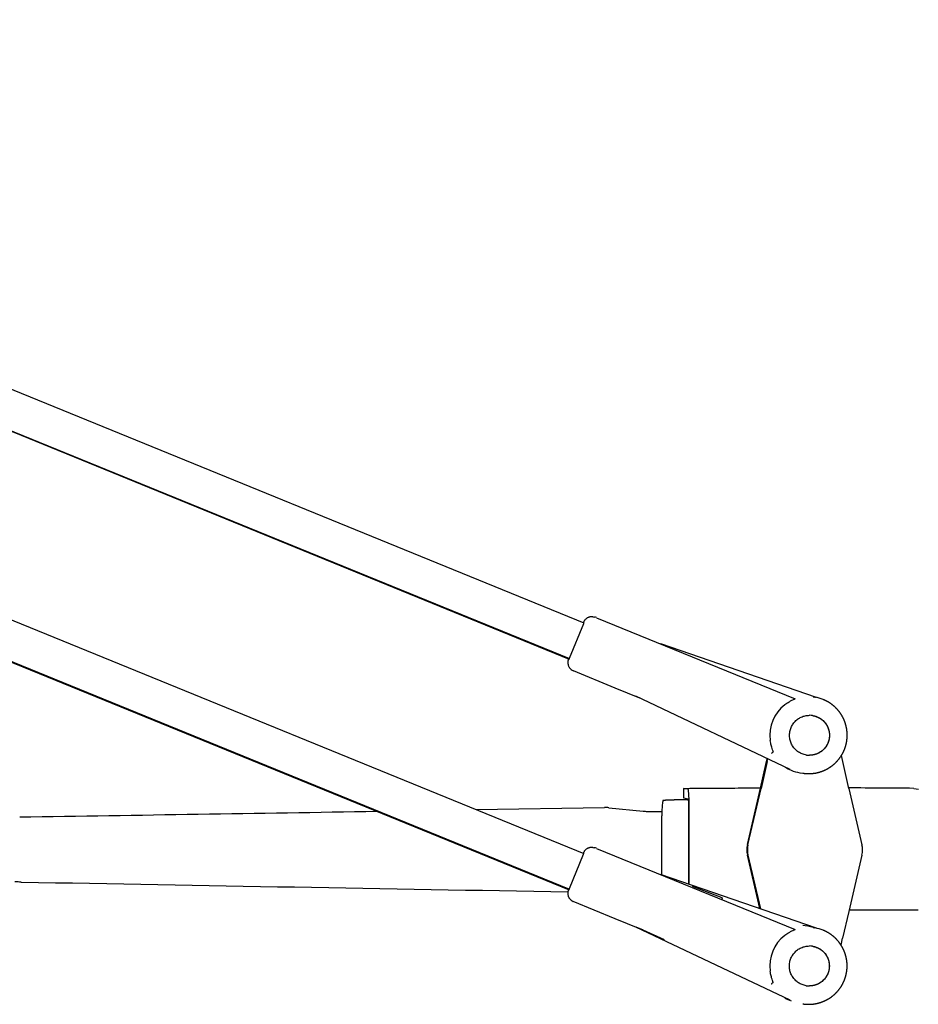
# Model space of a CAD drawing. Extents: x -832 to 9, y -82 to 512.
# Drawn here: x -286 to -283, y 198 to 202 of the extents above; entities that cross this region are included whole.
import ezdxf

# ---------------------------------------------------------------- set-up
doc = ezdxf.new("R2010")
doc.units = 0
doc.header["$MEASUREMENT"] = 0
doc.layers.get('0').update_dxf_attribs({"linetype": 'CONTINUOUS'})

msp = doc.modelspace()

# ---------------------------------------------------------------- linework, layer by layer
at = {"color": 104, "linetype": 'Continuous'}
for p, q in [((-290.3722, 202.4308), (-283.9672, 199.8157)), ((-290.436, 202.2743), (-284.0311, 199.6592)), ((-290.4351, 202.2765), (-284.03, 199.6613)), ((-290.3723, 201.4307), (-283.9676, 198.8157)), ((-290.4361, 201.2742), (-284.0315, 198.6592)), ((-290.4351, 201.2764), (-284.0304, 198.6614)), ((-284.0291, 199.6636), (-283.9681, 199.8134)), ((-283.9665, 199.818), (-283.9691, 199.8184)), ((-283.9681, 199.8134), (-283.9672, 199.8157)), ((-283.9287, 199.8421), (-283.9275, 199.8419)), ((-283.9275, 199.8419), (-283.9222, 199.8411)), ((-283.9129, 199.8385), (-283.0522, 199.4871)), ((-282.9591, 199.4922), (-283.6345, 199.7248)), ((-284.0338, 199.6594), (-284.0312, 199.659)), ((-284.0301, 199.6613), (-284.0291, 199.6636)), ((-283.8312, 199.5329), (-284.0127, 199.6079)), ((-283.7245, 199.4894), (-283.8312, 199.5329)), ((-283.0737, 199.1802), (-283.7416, 199.4975)), ((-282.9742, 199.4948), (-282.9671, 199.4937)), ((-282.9671, 199.4937), (-282.9659, 199.4935)), ((-283.1465, 199.2556), (-283.1486, 199.2559)), ((-283.2025, 199.0987), (-283.1755, 199.2154)), ((-283.1729, 199.215), (-283.1999, 199.0983)), ((-283.1755, 199.2154), (-283.1728, 199.2272)), ((-283.1729, 199.215), (-283.1703, 199.2261)), ((-282.8458, 199.215), (-282.8517, 199.2408)), ((-282.8189, 199.0983), (-282.8458, 199.215)), ((-283.032, 199.1665), (-283.0186, 199.1644)), ((-283.5162, 199.0953), (-283.5363, 199.0985)), ((-283.5363, 199.0985), (-283.5363, 199.0569)), ((-283.2591, 198.8546), (-283.2025, 199.0987)), ((-283.2565, 198.8542), (-283.1999, 199.0983)), ((-282.8189, 199.0983), (-282.7626, 198.8542)), ((-282.5382, 199.0986), (-282.5182, 199.0954)), ((-283.6236, 199.0474), (-283.6208, 199.0477)), ((-283.5363, 199.0569), (-283.5162, 199.0537)), ((-284.4341, 199.0062), (-283.8786, 199.0153)), ((-283.8592, 199.0145), (-283.7104, 198.9996)), ((-283.6938, 198.9987), (-283.6297, 198.9987)), ((-283.5137, 199.0116), (-283.5139, 198.6832)), ((-283.5113, 198.6823), (-283.5111, 199.0112)), ((-283.9291, 198.8421), (-283.9278, 198.842)), ((-283.9278, 198.842), (-283.9225, 198.8411)), ((-283.9133, 198.8385), (-283.0526, 198.4871)), ((-284.0295, 198.6637), (-283.9685, 198.8134)), ((-283.9668, 198.818), (-283.9695, 198.8184)), ((-283.9685, 198.8134), (-283.9676, 198.8157)), ((-283.2055, 198.577), (-283.2591, 198.8095)), ((-283.2565, 198.8091), (-283.2028, 198.576)), ((-282.7626, 198.8091), (-282.8192, 198.565)), ((-282.9595, 198.4923), (-283.6347, 198.7248)), ((-284.0342, 198.6595), (-284.0316, 198.6591)), ((-284.0304, 198.6614), (-284.0295, 198.6637)), ((-283.3675, 198.6241), (-283.4969, 198.6727)), ((-283.8316, 198.533), (-284.0131, 198.6079)), ((-282.5184, 198.5704), (-282.8179, 198.5704)), ((-283.7249, 198.4894), (-283.8316, 198.533)), ((-282.8192, 198.565), (-282.8462, 198.4484)), ((-283.0742, 198.1802), (-283.742, 198.4975)), ((-283.7126, 198.4849), (-283.6191, 198.4437)), ((-282.9743, 198.4948), (-282.967, 198.4936)), ((-282.853, 198.4189), (-282.8462, 198.4484)), ((-283.1469, 198.2556), (-283.149, 198.256))]:
    msp.add_line(p, q, dxfattribs=at)
for centre, radius, start, end in [((-283.9614, 199.8312), 0.0149, 238.7265, 249.1404), ((-283.9287, 199.7998), 0.0419, 67.8336, 80.7412), ((-283.9973, 199.6451), 0.0403, 232.2903, 247.5226), ((-283.0541, 199.1794), 0.3267, 73.5739, 75.6767), ((-282.9924, 199.3305), 0.1652, 67.7849, 80.7471), ((-282.9944, 199.3293), 0.1669, 127.8921, 187.7919), ((-282.9898, 199.3289), 0.0863, 80.8644, 90.0056), ((-282.9899, 199.3282), 0.0863, 261.1418, 270.0057), ((-282.9899, 199.3269), 0.0851, 261.0193, 270.0181), ((-283.0063, 199.3306), 0.1661, 237.3401, 247.7897), ((-283.0063, 199.3305), 0.166, 247.7899, 261.0913), ((-282.9555, 152.0717), 47.0288, 89.49171, 89.83418), ((-283.307, 172.1093), 26.9408, 90.44266, 90.57326), ((-327.4989, 2839.056), 2640.401, 270.8916078, 270.9251978), ((-327.4989, 2839.056), 2640.401, 270.8916078, 270.9251978), ((-283.8758, 198.8487), 0.1667, 84.2817, 90.9608), ((-283.8758, 198.8487), 0.1667, 84.2817, 90.9608), ((-283.6938, 199.1652), 0.1664, 264.277, 269.9919), ((-283.6938, 199.1652), 0.1664, 264.277, 269.9919), ((-261.0802, 198.8181), 22.5508, 179.63466, 180.2404), ((-283.9291, 198.7998), 0.0419, 67.833, 80.7373), ((-283.1613, 198.832), 0.1004, 166.9809, 192.9591), ((-283.1587, 198.8316), 0.1004, 166.9809, 192.9591), ((-282.8604, 198.8317), 0.1004, 346.9809, 12.9591), ((-283.9617, 198.8313), 0.0151, 238.74, 249.1673), ((-286.4358, 197.0089), 1.6838, 88.955, 89.922), ((-286.4358, 197.0089), 1.6838, 88.955, 89.922), ((-232.2749, 3167.2508), 2969.0519, 268.9553561, 269.0010646), ((-232.2749, 3167.2508), 2969.0519, 268.9553561, 269.0010646), ((-283.9977, 198.6452), 0.0403, 232.2862, 247.5219), ((-286.2799, 192.6828), 6.3447, 66.13168, 66.41182), ((-283.0511, 198.1961), 0.3097, 75.584, 84.119), ((-282.9928, 198.3305), 0.1651, 67.7843, 80.7469), ((-282.9948, 198.3293), 0.1669, 127.8934, 187.7907), ((-282.9903, 198.3289), 0.0863, 80.8645, 90.0056), ((-282.9904, 198.3282), 0.0863, 261.1388, 270.0057), ((-282.9904, 198.3271), 0.0852, 261.0201, 270.015), ((-283.0068, 198.3306), 0.1661, 237.3309, 247.7891)]:
    msp.add_arc(centre, radius, start, end, dxfattribs=at)
for points, knots in [([(-283.9287, 199.8421), (-283.9301, 199.8423), (-283.9329, 199.8425), (-283.9371, 199.8423), (-283.9413, 199.8417), (-283.9453, 199.8407), (-283.9493, 199.8392), (-283.953, 199.8373), (-283.9565, 199.8349), (-283.9597, 199.8322), (-283.9626, 199.8292), (-283.9652, 199.8259), (-283.9674, 199.8223), (-283.9686, 199.8197), (-283.9691, 199.8184)], [0, 0, 0, 0, 0.0041921, 0.00839055, 0.01258989, 0.01678895, 0.02098697, 0.02518, 0.02937516, 0.03357314, 0.03777386, 0.04198098, 0.04618636, 0.05038306, 0.05038306, 0.05038306, 0.05038306]), ([(-283.9672, 199.8157), (-283.967, 199.8162), (-283.9668, 199.817), (-283.9665, 199.8178), (-283.9665, 199.818), (-283.9665, 199.818), (-283.9665, 199.818)], [0, 0, 0, 0, 0.001839503, 0.002389966, 0.002439119, 0.002466483, 0.002466483, 0.002466483, 0.002466483]), ([(-284.0338, 199.6594), (-284.0344, 199.6581), (-284.0353, 199.6554), (-284.0363, 199.6513), (-284.0369, 199.647), (-284.037, 199.6427), (-284.0366, 199.6385), (-284.0358, 199.6343), (-284.0346, 199.6302), (-284.0328, 199.6262), (-284.0307, 199.6225), (-284.0281, 199.6191), (-284.0252, 199.616), (-284.0231, 199.6141), (-284.0219, 199.6132)], [0, 0, 0, 0, 0.00427452, 0.00854598, 0.01282514, 0.01710278, 0.02138177, 0.02565794, 0.02993148, 0.0342054, 0.03848308, 0.0427604, 0.04703642, 0.05129295, 0.05129295, 0.05129295, 0.05129295]), ([(-284.0312, 199.659), (-284.0312, 199.659), (-284.0312, 199.6591), (-284.0309, 199.6594), (-284.0306, 199.6602), (-284.0303, 199.6609), (-284.0301, 199.6613)], [0, 0, 0, 0, 0.000034367, 0.00017941, 0.00129608, 0.00258177, 0.00258177, 0.00258177, 0.00258177]), ([(-283.0969, 199.461), (-283.0908, 199.4657), (-283.0808, 199.4726), (-283.067, 199.4801), (-283.0585, 199.4842), (-283.0538, 199.4861), (-283.0523, 199.4869), (-283.0522, 199.487), (-283.0522, 199.4871), (-283.0522, 199.4871), (-283.0522, 199.4871)], [0, 0, 0, 0, 0.02308583, 0.03645199, 0.04690778, 0.05148392, 0.05183087, 0.05187215, 0.05189982, 0.05194105, 0.05194105, 0.05194105, 0.05194105]), ([(-283.0186, 199.1644), (-283.0178, 199.1642), (-283.0161, 199.164), (-283.0135, 199.1636), (-283.0109, 199.1633), (-283.0083, 199.1631), (-283.0057, 199.1629), (-283.0031, 199.1627), (-283.0005, 199.1625), (-282.9979, 199.1624), (-282.9953, 199.1624), (-282.9927, 199.1624), (-282.9901, 199.1624), (-282.9875, 199.1625), (-282.9849, 199.1626), (-282.9823, 199.1627), (-282.9797, 199.1629), (-282.9771, 199.1631), (-282.9745, 199.1634), (-282.9719, 199.1637), (-282.9693, 199.164), (-282.9668, 199.1644), (-282.9642, 199.1649), (-282.9616, 199.1653), (-282.9591, 199.1659), (-282.9565, 199.1664), (-282.954, 199.167), (-282.9515, 199.1676), (-282.9489, 199.1683), (-282.9464, 199.169), (-282.9439, 199.1698), (-282.9415, 199.1705), (-282.939, 199.1714), (-282.9365, 199.1722), (-282.9341, 199.1731), (-282.9316, 199.1741), (-282.9292, 199.1751), (-282.9268, 199.1761), (-282.9245, 199.1771), (-282.9221, 199.1782), (-282.9197, 199.1793), (-282.9174, 199.1805), (-282.9151, 199.1817), (-282.9128, 199.183), (-282.9105, 199.1842), (-282.9083, 199.1855), (-282.906, 199.1869), (-282.9038, 199.1883), (-282.9016, 199.1897), (-282.8995, 199.1911), (-282.8973, 199.1926), (-282.8952, 199.1941), (-282.8931, 199.1957), (-282.8911, 199.1972), (-282.889, 199.1989), (-282.887, 199.2005), (-282.885, 199.2022), (-282.883, 199.2039), (-282.8811, 199.2056), (-282.8792, 199.2074), (-282.8773, 199.2092), (-282.8754, 199.211), (-282.8736, 199.2129), (-282.8718, 199.2147), (-282.87, 199.2167), (-282.8683, 199.2186), (-282.8666, 199.2206), (-282.8649, 199.2226), (-282.8632, 199.2246), (-282.8616, 199.2266), (-282.86, 199.2287), (-282.8585, 199.2308), (-282.857, 199.2329), (-282.8555, 199.235), (-282.854, 199.2372), (-282.8526, 199.2394), (-282.8512, 199.2416), (-282.8499, 199.2438), (-282.8486, 199.2461), (-282.8473, 199.2483), (-282.846, 199.2506), (-282.8448, 199.2529), (-282.8437, 199.2553), (-282.8425, 199.2576), (-282.8414, 199.26), (-282.8404, 199.2624), (-282.8393, 199.2648), (-282.8384, 199.2672), (-282.8374, 199.2696), (-282.8365, 199.272), (-282.8356, 199.2745), (-282.8348, 199.277), (-282.834, 199.2794), (-282.8332, 199.2819), (-282.8325, 199.2844), (-282.8319, 199.287), (-282.8312, 199.2895), (-282.8306, 199.292), (-282.8301, 199.2946), (-282.8295, 199.2971), (-282.8291, 199.2997), (-282.8286, 199.3022), (-282.8282, 199.3048), (-282.8279, 199.3074), (-282.8275, 199.31), (-282.8273, 199.3126), (-282.827, 199.3152), (-282.8268, 199.3178), (-282.8267, 199.3204), (-282.8266, 199.323), (-282.8265, 199.3256), (-282.8264, 199.3282), (-282.8264, 199.3308), (-282.8265, 199.3334), (-282.8266, 199.336), (-282.8267, 199.3386), (-282.8269, 199.3412), (-282.8271, 199.3438), (-282.8273, 199.3464), (-282.8276, 199.349), (-282.828, 199.3516), (-282.8283, 199.3541), (-282.8287, 199.3567), (-282.8292, 199.3593), (-282.8297, 199.3618), (-282.8302, 199.3644), (-282.8308, 199.3669), (-282.8314, 199.3695), (-282.832, 199.372), (-282.8327, 199.3745), (-282.8335, 199.377), (-282.8342, 199.3795), (-282.835, 199.382), (-282.8359, 199.3844), (-282.8368, 199.3869), (-282.8377, 199.3893), (-282.8386, 199.3917), (-282.8396, 199.3941), (-282.8407, 199.3965), (-282.8417, 199.3989), (-282.8429, 199.4013), (-282.844, 199.4036), (-282.8452, 199.4059), (-282.8464, 199.4082), (-282.8477, 199.4105), (-282.8489, 199.4128), (-282.8503, 199.415), (-282.8516, 199.4172), (-282.853, 199.4195), (-282.8545, 199.4216), (-282.8559, 199.4238), (-282.8574, 199.4259), (-282.8589, 199.428), (-282.8605, 199.4301), (-282.8621, 199.4322), (-282.8637, 199.4342), (-282.8654, 199.4362), (-282.8671, 199.4382), (-282.8688, 199.4402), (-282.8705, 199.4421), (-282.8723, 199.444), (-282.8741, 199.4459), (-282.876, 199.4477), (-282.8778, 199.4495), (-282.8797, 199.4513), (-282.8817, 199.4531), (-282.8836, 199.4548), (-282.8856, 199.4565), (-282.8876, 199.4581), (-282.8896, 199.4598), (-282.8917, 199.4614), (-282.8938, 199.4629), (-282.8959, 199.4645), (-282.898, 199.466), (-282.9001, 199.4675), (-282.9023, 199.4689), (-282.9045, 199.4703), (-282.9067, 199.4717), (-282.909, 199.473), (-282.9112, 199.4743), (-282.9135, 199.4756), (-282.9158, 199.4768), (-282.9181, 199.478), (-282.9205, 199.4791), (-282.9228, 199.4802), (-282.9252, 199.4813), (-282.9276, 199.4824), (-282.9292, 199.483), (-282.93, 199.4834)], [0, 0, 0, 0, 0.0026054, 0.0052107, 0.007816, 0.0104213, 0.0130266, 0.0156319, 0.0182372, 0.0208425, 0.0234478, 0.0260531, 0.0286585, 0.0312638, 0.0338691, 0.0364744, 0.0390797, 0.041685, 0.0442903, 0.0468956, 0.0495009, 0.0521062, 0.0547115, 0.0573169, 0.0599222, 0.0625275, 0.0651328, 0.0677381, 0.0703434, 0.0729487, 0.075554, 0.0781593, 0.0807646, 0.08337, 0.0859753, 0.0885806, 0.0911859, 0.0937912, 0.0963965, 0.0990018, 0.1016071, 0.1042124, 0.1068177, 0.1094231, 0.1120284, 0.1146337, 0.117239, 0.1198443, 0.1224496, 0.1250549, 0.1276602, 0.1302655, 0.1328708, 0.1354762, 0.1380815, 0.1406868, 0.1432921, 0.1458974, 0.1485027, 0.151108, 0.1537133, 0.1563186, 0.1589239, 0.1615293, 0.1641346, 0.1667399, 0.1693452, 0.1719505, 0.1745558, 0.1771611, 0.1797664, 0.1823717, 0.184977, 0.1875824, 0.1901877, 0.192793, 0.1953983, 0.1980036, 0.2006089, 0.2032142, 0.2058195, 0.2084248, 0.2110301, 0.2136355, 0.2162408, 0.2188461, 0.2214514, 0.2240567, 0.226662, 0.2292673, 0.2318726, 0.2344779, 0.2370832, 0.2396886, 0.2422939, 0.2448992, 0.2475045, 0.2501098, 0.2527151, 0.2553204, 0.2579257, 0.260531, 0.2631363, 0.2657417, 0.268347, 0.2709523, 0.2735576, 0.2761629, 0.2787682, 0.2813735, 0.2839788, 0.2865841, 0.2891894, 0.2917947, 0.2944001, 0.2970054, 0.2996107, 0.302216, 0.3048213, 0.3074266, 0.3100319, 0.3126372, 0.3152425, 0.3178479, 0.3204532, 0.3230585, 0.3256638, 0.3282691, 0.3308744, 0.3334797, 0.336085, 0.3386903, 0.3412956, 0.343901, 0.3465063, 0.3491116, 0.3517169, 0.3543222, 0.3569275, 0.3595328, 0.3621381, 0.3647434, 0.3673487, 0.369954, 0.3725594, 0.3751647, 0.37777, 0.3803753, 0.3829806, 0.3855859, 0.3881912, 0.3907965, 0.3934018, 0.3960071, 0.3986125, 0.4012178, 0.4038231, 0.4064284, 0.4090337, 0.411639, 0.4142443, 0.4168496, 0.4194549, 0.4220602, 0.4246656, 0.4272709, 0.4298762, 0.4324815, 0.4350868, 0.4376921, 0.4402974, 0.4429027, 0.445508, 0.4481133, 0.4507187, 0.453324, 0.4559293, 0.4585346, 0.4611399, 0.4637452, 0.4663505, 0.4689558, 0.4715611, 0.4741665, 0.4767718, 0.479377, 0.4819822, 0.4845876, 0.4845876, 0.4845876, 0.4845876]), ([(-283.0032, 199.2429), (-283.0062, 199.2434), (-283.0123, 199.2447), (-283.021, 199.2475), (-283.0295, 199.2513), (-283.0375, 199.256), (-283.0449, 199.2615), (-283.0517, 199.2677), (-283.0578, 199.2747), (-283.0632, 199.2822), (-283.0677, 199.2903), (-283.0713, 199.2989), (-283.074, 199.3077), (-283.0757, 199.3168), (-283.0765, 199.326), (-283.0762, 199.3353), (-283.075, 199.3444), (-283.0728, 199.3534), (-283.0697, 199.3621), (-283.0657, 199.3705), (-283.0608, 199.3783), (-283.0551, 199.3856), (-283.0487, 199.3923), (-283.0415, 199.3982), (-283.0338, 199.4033), (-283.0256, 199.4076), (-283.017, 199.411), (-283.0081, 199.4134), (-282.999, 199.4149), (-282.9928, 199.4152), (-282.9898, 199.4152)], [0, 0, 0, 0, 0.0092324, 0.0184651, 0.0276951, 0.0369278, 0.0461685, 0.0554085, 0.0646469, 0.0738816, 0.083117, 0.0923516, 0.1015845, 0.1108171, 0.1200508, 0.1292872, 0.138523, 0.1477571, 0.1569945, 0.166229, 0.1754619, 0.1846957, 0.1939288, 0.2031606, 0.2123916, 0.2216238, 0.2308607, 0.2400996, 0.2493326, 0.2585144, 0.2585144, 0.2585144, 0.2585144]), ([(-282.976, 199.4141), (-282.9755, 199.414), (-282.9745, 199.4138), (-282.9729, 199.4135), (-282.9713, 199.4132), (-282.9698, 199.4128), (-282.9682, 199.4125), (-282.9667, 199.412), (-282.9652, 199.4116), (-282.9636, 199.4111), (-282.9621, 199.4106), (-282.9606, 199.4101), (-282.9591, 199.4096), (-282.9576, 199.409), (-282.9562, 199.4084), (-282.9547, 199.4077), (-282.9533, 199.4071), (-282.9518, 199.4064), (-282.9504, 199.4057), (-282.949, 199.405), (-282.9476, 199.4042), (-282.9462, 199.4034), (-282.9448, 199.4026), (-282.9435, 199.4017), (-282.9421, 199.4009), (-282.9408, 199.4), (-282.9395, 199.3991), (-282.9382, 199.3981), (-282.9369, 199.3972), (-282.9357, 199.3962), (-282.9345, 199.3952), (-282.9332, 199.3941), (-282.9321, 199.3931), (-282.9309, 199.392), (-282.9297, 199.3909), (-282.9286, 199.3898), (-282.9275, 199.3887), (-282.9264, 199.3875), (-282.9253, 199.3863), (-282.9243, 199.3851), (-282.9232, 199.3839), (-282.9222, 199.3827), (-282.9212, 199.3814), (-282.9203, 199.3801), (-282.9193, 199.3788), (-282.9184, 199.3775), (-282.9175, 199.3762), (-282.9167, 199.3749), (-282.9158, 199.3735), (-282.915, 199.3721), (-282.9142, 199.3708), (-282.9135, 199.3694), (-282.9127, 199.3679), (-282.912, 199.3665), (-282.9113, 199.3651), (-282.9107, 199.3636), (-282.9101, 199.3622), (-282.9095, 199.3607), (-282.9089, 199.3592), (-282.9083, 199.3577), (-282.9078, 199.3562), (-282.9073, 199.3547), (-282.9069, 199.3532), (-282.9064, 199.3516), (-282.906, 199.3501), (-282.9056, 199.3485), (-282.9053, 199.347), (-282.905, 199.3454), (-282.9047, 199.3438), (-282.9044, 199.3423), (-282.9041, 199.3407), (-282.9039, 199.3391), (-282.9038, 199.3375), (-282.9036, 199.3359), (-282.9035, 199.3344), (-282.9034, 199.3328), (-282.9033, 199.3312), (-282.9033, 199.3296), (-282.9033, 199.328), (-282.9033, 199.3264), (-282.9034, 199.3248), (-282.9035, 199.3232), (-282.9036, 199.3216), (-282.9037, 199.32), (-282.9039, 199.3184), (-282.9041, 199.3169), (-282.9043, 199.3153), (-282.9046, 199.3137), (-282.9049, 199.3121), (-282.9052, 199.3106), (-282.9055, 199.309), (-282.9059, 199.3075), (-282.9063, 199.3059), (-282.9067, 199.3044), (-282.9072, 199.3029), (-282.9077, 199.3014), (-282.9082, 199.2998), (-282.9087, 199.2983), (-282.9093, 199.2969), (-282.9099, 199.2954), (-282.9105, 199.2939), (-282.9112, 199.2925), (-282.9118, 199.291), (-282.9126, 199.2896), (-282.9133, 199.2882), (-282.914, 199.2868), (-282.9148, 199.2854), (-282.9156, 199.284), (-282.9165, 199.2826), (-282.9173, 199.2813), (-282.9182, 199.28), (-282.9191, 199.2786), (-282.92, 199.2773), (-282.921, 199.2761), (-282.9219, 199.2748), (-282.9229, 199.2736), (-282.924, 199.2723), (-282.925, 199.2711), (-282.9261, 199.27), (-282.9272, 199.2688), (-282.9283, 199.2676), (-282.9294, 199.2665), (-282.9306, 199.2654), (-282.9317, 199.2643), (-282.9329, 199.2633), (-282.9341, 199.2622), (-282.9353, 199.2612), (-282.9366, 199.2602), (-282.9379, 199.2592), (-282.9391, 199.2583), (-282.9404, 199.2574), (-282.9418, 199.2565), (-282.9431, 199.2556), (-282.9444, 199.2548), (-282.9458, 199.2539), (-282.9472, 199.2531), (-282.9486, 199.2524), (-282.95, 199.2516), (-282.9514, 199.2509), (-282.9528, 199.2502), (-282.9543, 199.2495), (-282.9558, 199.2489), (-282.9572, 199.2483), (-282.9587, 199.2477), (-282.9602, 199.2471), (-282.9617, 199.2466), (-282.9632, 199.2461), (-282.9647, 199.2456), (-282.9663, 199.2452), (-282.9678, 199.2447), (-282.9693, 199.2443), (-282.9709, 199.244), (-282.9725, 199.2436), (-282.974, 199.2433), (-282.9756, 199.2431), (-282.9772, 199.2428), (-282.9787, 199.2426), (-282.9803, 199.2424), (-282.9819, 199.2422), (-282.9835, 199.2421), (-282.9851, 199.242), (-282.9867, 199.2419), (-282.9883, 199.2419), (-282.9893, 199.2419), (-282.9899, 199.2419)], [0, 0, 0, 0, 0.0015941, 0.0031881, 0.0047821, 0.0063762, 0.0079702, 0.0095642, 0.0111583, 0.0127524, 0.0143464, 0.0159404, 0.0175345, 0.0191285, 0.0207226, 0.0223166, 0.0239107, 0.0255047, 0.0270988, 0.0286928, 0.0302869, 0.0318809, 0.033475, 0.035069, 0.0366631, 0.0382571, 0.0398512, 0.0414452, 0.0430393, 0.0446333, 0.0462274, 0.0478214, 0.0494155, 0.0510095, 0.0526036, 0.0541976, 0.0557916, 0.0573857, 0.0589797, 0.0605738, 0.0621678, 0.0637619, 0.0653559, 0.06695, 0.068544, 0.0701381, 0.0717321, 0.0733262, 0.0749202, 0.0765143, 0.0781083, 0.0797024, 0.0812964, 0.0828905, 0.0844845, 0.0860786, 0.0876726, 0.0892667, 0.0908607, 0.0924548, 0.0940488, 0.0956429, 0.0972369, 0.098831, 0.100425, 0.1020191, 0.1036131, 0.1052072, 0.1068012, 0.1083952, 0.1099893, 0.1115833, 0.1131774, 0.1147714, 0.1163655, 0.1179595, 0.1195536, 0.1211476, 0.1227417, 0.1243357, 0.1259298, 0.1275238, 0.1291179, 0.1307119, 0.132306, 0.1339, 0.1354941, 0.1370881, 0.1386822, 0.1402762, 0.1418703, 0.1434643, 0.1450584, 0.1466524, 0.1482465, 0.1498405, 0.1514346, 0.1530286, 0.1546226, 0.1562228, 0.1578168, 0.1594109, 0.1610049, 0.162599, 0.164193, 0.1657871, 0.1673811, 0.1689752, 0.1705692, 0.1721633, 0.1737573, 0.1753514, 0.1769454, 0.1785395, 0.1801335, 0.1817276, 0.1833216, 0.1849157, 0.1865097, 0.1881038, 0.1896978, 0.1912919, 0.1928859, 0.19448, 0.196074, 0.1976681, 0.1992621, 0.2008562, 0.2024502, 0.2040442, 0.2056383, 0.2072323, 0.2088264, 0.2104204, 0.2120145, 0.2136085, 0.2152026, 0.2167966, 0.2183907, 0.2199847, 0.2215788, 0.2231728, 0.2247669, 0.2263609, 0.227955, 0.229549, 0.2311431, 0.2327371, 0.2343312, 0.2359252, 0.2375193, 0.2391133, 0.2407074, 0.2423014, 0.2438955, 0.2454895, 0.2470835, 0.2486776, 0.2502717, 0.2518657, 0.2534598, 0.2550537, 0.2566477, 0.2582358, 0.2582358, 0.2582358, 0.2582358]), ([(-282.9761, 199.4141), (-282.973, 199.4136), (-282.967, 199.4123), (-282.9583, 199.4094), (-282.9499, 199.4056), (-282.9419, 199.4009), (-282.9345, 199.3954), (-282.9277, 199.3891), (-282.9217, 199.3822), (-282.9164, 199.3746), (-282.9119, 199.3665), (-282.9083, 199.358), (-282.9056, 199.3492), (-282.9039, 199.3401), (-282.9032, 199.3309), (-282.9034, 199.3216), (-282.9047, 199.3125), (-282.9069, 199.3035), (-282.91, 199.2948), (-282.914, 199.2865), (-282.9189, 199.2787), (-282.9246, 199.2714), (-282.931, 199.2648), (-282.9381, 199.2589), (-282.9458, 199.2538), (-282.954, 199.2495), (-282.9626, 199.2461), (-282.9715, 199.2437), (-282.9807, 199.2422), (-282.9868, 199.2419), (-282.9899, 199.2419)], [0, 0, 0, 0, 0.009204, 0.0184212, 0.0276396, 0.0368547, 0.0460698, 0.0552757, 0.0644838, 0.0736992, 0.082917, 0.0921393, 0.1013672, 0.1105951, 0.1198179, 0.1290393, 0.1382576, 0.1474745, 0.1566853, 0.1659001, 0.1751177, 0.1843374, 0.193561, 0.2027834, 0.2120013, 0.2212201, 0.2304366, 0.2396581, 0.248885, 0.258098, 0.258098, 0.258098, 0.258098]), ([(-283.1465, 199.2556), (-283.1465, 199.2556), (-283.1465, 199.2556), (-283.1464, 199.2556), (-283.1464, 199.2558), (-283.1465, 199.2564), (-283.147, 199.258), (-283.1481, 199.2611), (-283.1504, 199.2676), (-283.1541, 199.2789), (-283.1575, 199.2926), (-283.1592, 199.3026), (-283.1598, 199.3066)], [0, 0, 0, 0, 0.00006177, 0.00010448, 0.00015994, 0.00050529, 0.00199835, 0.00505555, 0.01048835, 0.02269413, 0.04068435, 0.05294278, 0.05294278, 0.05294278, 0.05294278]), ([(-283.1486, 199.2559), (-283.1486, 199.2559), (-283.1487, 199.2559), (-283.1494, 199.2554), (-283.1512, 199.2536), (-283.1532, 199.2515), (-283.1547, 199.2499), (-283.1551, 199.2495)], [0, 0, 0, 0, 0.000064444, 0.000345157, 0.002514912, 0.007575103, 0.009205491, 0.009205491, 0.009205491, 0.009205491]), ([(-283.5363, 199.0985), (-283.5178, 199.0987), (-283.4806, 199.0991), (-283.4249, 199.0995), (-283.3692, 199.0998), (-283.3135, 199.1001), (-283.2578, 199.1003), (-283.2207, 199.1004), (-283.2021, 199.1005)], [0, 0, 0, 0, 0.055699, 0.1113981, 0.1670972, 0.2227963, 0.2784954, 0.3341945, 0.3341945, 0.3341945, 0.3341945]), ([(-283.5111, 199.0112), (-283.5111, 199.0216), (-283.5113, 199.0415), (-283.5122, 199.0664), (-283.5134, 199.0827), (-283.5145, 199.0906), (-283.5152, 199.0938), (-283.5157, 199.095), (-283.5161, 199.0953), (-283.5162, 199.0953), (-283.5162, 199.0953)], [0, 0, 0, 0, 0.03126825, 0.05983856, 0.07443781, 0.08062089, 0.08338925, 0.08434697, 0.08453077, 0.08468265, 0.08468265, 0.08468265, 0.08468265]), ([(-283.6236, 199.0474), (-283.6237, 199.0474), (-283.624, 199.0472), (-283.6247, 199.0462), (-283.6254, 199.0442), (-283.6264, 199.0395), (-283.628, 199.0275), (-283.6294, 199.0076), (-283.6303, 198.9841), (-283.6305, 198.9684), (-283.6306, 198.9619)], [0, 0, 0, 0, 0.00034372, 0.00117262, 0.00339022, 0.00669718, 0.01570844, 0.0394323, 0.06662319, 0.0863499, 0.0863499, 0.0863499, 0.0863499]), ([(-283.6208, 199.0477), (-283.6199, 199.0479), (-283.618, 199.0479), (-283.6153, 199.048), (-283.6125, 199.0481), (-283.6097, 199.0482), (-283.607, 199.0483), (-283.6042, 199.0483), (-283.6014, 199.0484), (-283.5987, 199.0484), (-283.5959, 199.0485), (-283.5931, 199.0485), (-283.5904, 199.0485), (-283.5876, 199.0486), (-283.5848, 199.0486), (-283.5821, 199.0486), (-283.5793, 199.0487), (-283.5774, 199.0487), (-283.5765, 199.0487)], [0, 0, 0, 0, 0.00276632, 0.00553503, 0.00830279, 0.01107007, 0.01383742, 0.01660502, 0.01937273, 0.02214055, 0.02490827, 0.02767593, 0.03044356, 0.03321119, 0.03597879, 0.03874642, 0.04151406, 0.04428121, 0.04428121, 0.04428121, 0.04428121]), ([(-283.5162, 199.0537), (-283.5162, 199.0537), (-283.5161, 199.0536), (-283.5158, 199.053), (-283.5153, 199.0512), (-283.5147, 199.0458), (-283.5141, 199.0359), (-283.5137, 199.0237), (-283.5137, 199.0151), (-283.5137, 199.0116)], [0, 0, 0, 0, 0.00012047, 0.00042831, 0.00186353, 0.00584836, 0.01650732, 0.03171002, 0.0423393, 0.0423393, 0.0423393, 0.0423393]), ([(-283.9291, 198.8422), (-283.9305, 198.8423), (-283.9333, 198.8425), (-283.9375, 198.8424), (-283.9417, 198.8418), (-283.9457, 198.8407), (-283.9497, 198.8392), (-283.9534, 198.8373), (-283.9569, 198.835), (-283.9601, 198.8323), (-283.963, 198.8292), (-283.9656, 198.8259), (-283.9678, 198.8223), (-283.969, 198.8197), (-283.9695, 198.8184)], [0, 0, 0, 0, 0.00419094, 0.00838823, 0.01258643, 0.01678433, 0.02098119, 0.02517305, 0.02936705, 0.03356389, 0.03776346, 0.04196941, 0.04617365, 0.0503692, 0.0503692, 0.0503692, 0.0503692]), ([(-283.9676, 198.8157), (-283.9674, 198.8163), (-283.9671, 198.817), (-283.9668, 198.8178), (-283.9668, 198.818), (-283.9668, 198.818), (-283.9668, 198.818)], [0, 0, 0, 0, 0.001837969, 0.002385751, 0.002435906, 0.002463643, 0.002463643, 0.002463643, 0.002463643]), ([(-284.0342, 198.6595), (-284.0348, 198.6582), (-284.0357, 198.6555), (-284.0367, 198.6513), (-284.0373, 198.6471), (-284.0374, 198.6428), (-284.037, 198.6385), (-284.0362, 198.6343), (-284.035, 198.6302), (-284.0332, 198.6263), (-284.0311, 198.6226), (-284.0285, 198.6191), (-284.0256, 198.616), (-284.0235, 198.6141), (-284.0223, 198.6133)], [0, 0, 0, 0, 0.00427342, 0.00854379, 0.01282185, 0.01709839, 0.02137626, 0.02565133, 0.02992376, 0.03419657, 0.03847314, 0.04274935, 0.04702427, 0.05127967, 0.05127967, 0.05127967, 0.05127967]), ([(-284.0316, 198.6591), (-284.0316, 198.6591), (-284.0316, 198.6591), (-284.0315, 198.6592), (-284.0312, 198.6597), (-284.0309, 198.6604), (-284.0306, 198.6611), (-284.0304, 198.6614)], [0, 0, 0, 0, 0.000027022, 0.000071418, 0.00045348, 0.00158912, 0.002587618, 0.002587618, 0.002587618, 0.002587618]), ([(-283.3675, 198.6241), (-283.3677, 198.6237), (-283.368, 198.6229), (-283.3685, 198.6217), (-283.3689, 198.6205), (-283.3694, 198.6193), (-283.3698, 198.618), (-283.3701, 198.6172), (-283.3702, 198.6168)], [0, 0, 0, 0, 0.001289877, 0.002579396, 0.003869363, 0.005160707, 0.00645223, 0.00774208, 0.00774208, 0.00774208, 0.00774208]), ([(-283.0973, 198.461), (-283.0912, 198.4657), (-283.0811, 198.4726), (-283.0674, 198.4801), (-283.0588, 198.4842), (-283.0542, 198.4861), (-283.0527, 198.487), (-283.0526, 198.4871), (-283.0526, 198.4871), (-283.0526, 198.4871), (-283.0526, 198.4871)], [0, 0, 0, 0, 0.02308376, 0.03644619, 0.04689626, 0.05146654, 0.05181234, 0.05185346, 0.05188111, 0.05192314, 0.05192314, 0.05192314, 0.05192314]), ([(-283.0194, 198.1644), (-283.0186, 198.1643), (-283.0168, 198.164), (-283.0143, 198.1637), (-283.0117, 198.1634), (-283.0091, 198.1631), (-283.0065, 198.1629), (-283.0039, 198.1627), (-283.0013, 198.1626), (-282.9987, 198.1625), (-282.9961, 198.1624), (-282.9935, 198.1624), (-282.9909, 198.1624), (-282.9882, 198.1624), (-282.9856, 198.1625), (-282.983, 198.1627), (-282.9804, 198.1629), (-282.9778, 198.1631), (-282.9752, 198.1634), (-282.9727, 198.1637), (-282.9701, 198.164), (-282.9675, 198.1644), (-282.9649, 198.1648), (-282.9623, 198.1653), (-282.9598, 198.1658), (-282.9572, 198.1663), (-282.9547, 198.1669), (-282.9522, 198.1675), (-282.9496, 198.1682), (-282.9471, 198.1689), (-282.9446, 198.1697), (-282.9422, 198.1704), (-282.9397, 198.1713), (-282.9372, 198.1721), (-282.9348, 198.173), (-282.9323, 198.174), (-282.9299, 198.1749), (-282.9275, 198.1759), (-282.9251, 198.177), (-282.9228, 198.1781), (-282.9204, 198.1792), (-282.9181, 198.1804), (-282.9157, 198.1816), (-282.9135, 198.1828), (-282.9112, 198.1841), (-282.9089, 198.1854), (-282.9067, 198.1867), (-282.9045, 198.1881), (-282.9023, 198.1895), (-282.9001, 198.191), (-282.898, 198.1924), (-282.8958, 198.1939), (-282.8937, 198.1955), (-282.8917, 198.1971), (-282.8896, 198.1987), (-282.8876, 198.2003), (-282.8856, 198.202), (-282.8836, 198.2037), (-282.8817, 198.2054), (-282.8797, 198.2072), (-282.8778, 198.209), (-282.876, 198.2108), (-282.8741, 198.2127), (-282.8723, 198.2145), (-282.8706, 198.2165), (-282.8688, 198.2184), (-282.8671, 198.2204), (-282.8654, 198.2223), (-282.8638, 198.2244), (-282.8621, 198.2264), (-282.8606, 198.2285), (-282.859, 198.2306), (-282.8575, 198.2327), (-282.856, 198.2348), (-282.8545, 198.237), (-282.8531, 198.2392), (-282.8517, 198.2414), (-282.8504, 198.2436), (-282.8491, 198.2459), (-282.8478, 198.2481), (-282.8465, 198.2504), (-282.8453, 198.2527), (-282.8441, 198.2551), (-282.843, 198.2574), (-282.8419, 198.2598), (-282.8408, 198.2621), (-282.8398, 198.2645), (-282.8388, 198.267), (-282.8379, 198.2694), (-282.8369, 198.2718), (-282.8361, 198.2743), (-282.8352, 198.2768), (-282.8344, 198.2792), (-282.8337, 198.2817), (-282.833, 198.2842), (-282.8323, 198.2868), (-282.8316, 198.2893), (-282.831, 198.2918), (-282.8305, 198.2944), (-282.8299, 198.2969), (-282.8295, 198.2995), (-282.829, 198.3021), (-282.8286, 198.3046), (-282.8283, 198.3072), (-282.8279, 198.3098), (-282.8276, 198.3124), (-282.8274, 198.315), (-282.8272, 198.3176), (-282.827, 198.3202), (-282.8269, 198.3228), (-282.8268, 198.3254), (-282.8268, 198.328), (-282.8268, 198.3306), (-282.8269, 198.3332), (-282.8269, 198.3358), (-282.8271, 198.3384), (-282.8272, 198.341), (-282.8274, 198.3436), (-282.8277, 198.3462), (-282.828, 198.3488), (-282.8283, 198.3514), (-282.8287, 198.354), (-282.8291, 198.3566), (-282.8295, 198.3591), (-282.83, 198.3617), (-282.8305, 198.3643), (-282.8311, 198.3668), (-282.8317, 198.3693), (-282.8324, 198.3719), (-282.8331, 198.3744), (-282.8338, 198.3769), (-282.8346, 198.3794), (-282.8354, 198.3819), (-282.8362, 198.3843), (-282.8371, 198.3868), (-282.838, 198.3892), (-282.839, 198.3916), (-282.84, 198.394), (-282.841, 198.3964), (-282.8421, 198.3988), (-282.8432, 198.4012), (-282.8443, 198.4035), (-282.8455, 198.4058), (-282.8467, 198.4082), (-282.848, 198.4104), (-282.8493, 198.4127), (-282.8506, 198.415), (-282.8519, 198.4172), (-282.8533, 198.4194), (-282.8548, 198.4216), (-282.8562, 198.4237), (-282.8577, 198.4259), (-282.8592, 198.428), (-282.8608, 198.4301), (-282.8624, 198.4321), (-282.864, 198.4342), (-282.8657, 198.4362), (-282.8674, 198.4382), (-282.8691, 198.4401), (-282.8708, 198.4421), (-282.8726, 198.444), (-282.8744, 198.4458), (-282.8763, 198.4477), (-282.8782, 198.4495), (-282.8801, 198.4513), (-282.882, 198.453), (-282.8839, 198.4548), (-282.8859, 198.4565), (-282.8879, 198.4581), (-282.89, 198.4598), (-282.892, 198.4614), (-282.8941, 198.4629), (-282.8962, 198.4645), (-282.8983, 198.466), (-282.9005, 198.4674), (-282.9027, 198.4689), (-282.9049, 198.4703), (-282.9071, 198.4717), (-282.9093, 198.473), (-282.9116, 198.4743), (-282.9139, 198.4756), (-282.9162, 198.4768), (-282.9185, 198.478), (-282.9208, 198.4791), (-282.9232, 198.4803), (-282.9255, 198.4813), (-282.9279, 198.4824), (-282.9295, 198.4831), (-282.9303, 198.4834)], [0, 0, 0, 0, 0.0026077, 0.0052152, 0.0078228, 0.0104303, 0.0130379, 0.0156455, 0.018253, 0.0208606, 0.0234682, 0.0260757, 0.0286833, 0.0312908, 0.0338984, 0.036506, 0.0391135, 0.0417211, 0.0443287, 0.0469362, 0.0495438, 0.0521514, 0.0547589, 0.0573665, 0.0599741, 0.0625816, 0.0651892, 0.0677968, 0.0704043, 0.0730119, 0.0756195, 0.078227, 0.0808346, 0.0834422, 0.0860497, 0.0886573, 0.0912649, 0.0938724, 0.09648, 0.0990876, 0.1016951, 0.1043027, 0.1069103, 0.1095178, 0.1121254, 0.1147329, 0.1173405, 0.1199481, 0.1225556, 0.1251632, 0.1277708, 0.1303783, 0.1329859, 0.1355935, 0.138201, 0.1408086, 0.1434162, 0.1460237, 0.1486313, 0.1512389, 0.1538464, 0.156454, 0.1590616, 0.1616691, 0.1642767, 0.1668843, 0.1694918, 0.1720994, 0.174707, 0.1773145, 0.1799221, 0.1825297, 0.1851372, 0.1877448, 0.1903524, 0.1929599, 0.1955675, 0.1981751, 0.2007826, 0.2033902, 0.2059978, 0.2086053, 0.2112129, 0.2138205, 0.216428, 0.2190356, 0.2216432, 0.2242507, 0.2268583, 0.2294658, 0.2320734, 0.234681, 0.2372885, 0.2398961, 0.2425037, 0.2451112, 0.2477188, 0.2503264, 0.2529339, 0.2555415, 0.2581491, 0.2607566, 0.2633642, 0.2659718, 0.2685793, 0.2711869, 0.2737945, 0.276402, 0.2790096, 0.2816172, 0.2842247, 0.2868323, 0.2894399, 0.2920474, 0.294655, 0.2972626, 0.2998701, 0.3024777, 0.3050853, 0.3076928, 0.3103004, 0.312908, 0.3155155, 0.3181231, 0.3207307, 0.3233382, 0.3259458, 0.3285534, 0.3311609, 0.3337685, 0.336376, 0.3389836, 0.3415912, 0.3441987, 0.3468063, 0.3494139, 0.3520214, 0.354629, 0.3572366, 0.3598441, 0.3624517, 0.3650593, 0.3676668, 0.3702744, 0.372882, 0.3754895, 0.3780971, 0.3807047, 0.3833122, 0.3859198, 0.3885274, 0.3911349, 0.3937425, 0.3963501, 0.3989576, 0.4015652, 0.4041728, 0.4067803, 0.4093879, 0.4119955, 0.414603, 0.4172106, 0.4198182, 0.4224257, 0.4250333, 0.4276408, 0.4302484, 0.432856, 0.4354635, 0.4380711, 0.4406787, 0.4432862, 0.4458938, 0.4485014, 0.4511089, 0.4537165, 0.4563241, 0.4589316, 0.4615392, 0.4641468, 0.4667543, 0.4693619, 0.4719695, 0.4745771, 0.4771846, 0.4797921, 0.4823996, 0.4850072, 0.4850072, 0.4850072, 0.4850072]), ([(-283.0037, 198.2429), (-283.0067, 198.2434), (-283.0128, 198.2447), (-283.0216, 198.2476), (-283.03, 198.2514), (-283.038, 198.256), (-283.0454, 198.2615), (-283.0523, 198.2678), (-283.0584, 198.2747), (-283.0637, 198.2823), (-283.0682, 198.2904), (-283.0718, 198.2989), (-283.0745, 198.3078), (-283.0762, 198.3168), (-283.077, 198.3261), (-283.0767, 198.3353), (-283.0755, 198.3445), (-283.0734, 198.3535), (-283.0702, 198.3622), (-283.0662, 198.3705), (-283.0613, 198.3784), (-283.0556, 198.3857), (-283.0492, 198.3923), (-283.0421, 198.3982), (-283.0344, 198.4033), (-283.0262, 198.4076), (-283.0175, 198.411), (-283.0086, 198.4134), (-282.9995, 198.4149), (-282.9934, 198.4152), (-282.9903, 198.4152)], [0, 0, 0, 0, 0.0092322, 0.0184648, 0.0276947, 0.0369271, 0.0461677, 0.0554075, 0.0646458, 0.0738803, 0.0831156, 0.09235, 0.1015828, 0.1108152, 0.1200488, 0.129285, 0.1385206, 0.1477546, 0.1569918, 0.1662261, 0.1754589, 0.1846925, 0.1939254, 0.2031571, 0.212388, 0.2216199, 0.2308568, 0.2400955, 0.2493283, 0.25851, 0.25851, 0.25851, 0.25851]), ([(-282.9766, 198.4141), (-282.976, 198.4141), (-282.975, 198.4139), (-282.9734, 198.4136), (-282.9719, 198.4132), (-282.9703, 198.4129), (-282.9688, 198.4125), (-282.9672, 198.4121), (-282.9657, 198.4117), (-282.9642, 198.4112), (-282.9627, 198.4107), (-282.9611, 198.4102), (-282.9597, 198.4096), (-282.9582, 198.409), (-282.9567, 198.4084), (-282.9552, 198.4078), (-282.9538, 198.4071), (-282.9523, 198.4065), (-282.9509, 198.4057), (-282.9495, 198.405), (-282.9481, 198.4042), (-282.9467, 198.4034), (-282.9453, 198.4026), (-282.944, 198.4018), (-282.9426, 198.4009), (-282.9413, 198.4), (-282.94, 198.3991), (-282.9387, 198.3982), (-282.9375, 198.3972), (-282.9362, 198.3962), (-282.935, 198.3952), (-282.9338, 198.3942), (-282.9326, 198.3931), (-282.9314, 198.3921), (-282.9302, 198.391), (-282.9291, 198.3898), (-282.928, 198.3887), (-282.9269, 198.3875), (-282.9258, 198.3864), (-282.9248, 198.3852), (-282.9237, 198.3839), (-282.9227, 198.3827), (-282.9218, 198.3815), (-282.9208, 198.3802), (-282.9199, 198.3789), (-282.9189, 198.3776), (-282.9181, 198.3763), (-282.9172, 198.3749), (-282.9164, 198.3736), (-282.9155, 198.3722), (-282.9148, 198.3708), (-282.914, 198.3694), (-282.9133, 198.368), (-282.9125, 198.3666), (-282.9119, 198.3651), (-282.9112, 198.3637), (-282.9106, 198.3622), (-282.91, 198.3607), (-282.9094, 198.3592), (-282.9088, 198.3577), (-282.9083, 198.3562), (-282.9078, 198.3547), (-282.9074, 198.3532), (-282.9069, 198.3517), (-282.9065, 198.3501), (-282.9061, 198.3486), (-282.9058, 198.347), (-282.9055, 198.3455), (-282.9052, 198.3439), (-282.9049, 198.3423), (-282.9047, 198.3407), (-282.9045, 198.3392), (-282.9043, 198.3376), (-282.9041, 198.336), (-282.904, 198.3344), (-282.9039, 198.3328), (-282.9039, 198.3312), (-282.9038, 198.3296), (-282.9038, 198.328), (-282.9038, 198.3264), (-282.9039, 198.3248), (-282.904, 198.3233), (-282.9041, 198.3217), (-282.9042, 198.3201), (-282.9044, 198.3185), (-282.9046, 198.3169), (-282.9048, 198.3153), (-282.9051, 198.3138), (-282.9054, 198.3122), (-282.9057, 198.3106), (-282.906, 198.3091), (-282.9064, 198.3075), (-282.9068, 198.306), (-282.9072, 198.3044), (-282.9077, 198.3029), (-282.9082, 198.3014), (-282.9087, 198.2999), (-282.9092, 198.2984), (-282.9098, 198.2969), (-282.9104, 198.2954), (-282.911, 198.294), (-282.9117, 198.2925), (-282.9124, 198.2911), (-282.9131, 198.2896), (-282.9138, 198.2882), (-282.9146, 198.2868), (-282.9153, 198.2854), (-282.9161, 198.284), (-282.917, 198.2827), (-282.9178, 198.2813), (-282.9187, 198.28), (-282.9196, 198.2787), (-282.9205, 198.2774), (-282.9215, 198.2761), (-282.9225, 198.2749), (-282.9235, 198.2736), (-282.9245, 198.2724), (-282.9255, 198.2712), (-282.9266, 198.27), (-282.9277, 198.2688), (-282.9288, 198.2677), (-282.9299, 198.2666), (-282.9311, 198.2655), (-282.9322, 198.2644), (-282.9334, 198.2633), (-282.9346, 198.2623), (-282.9359, 198.2613), (-282.9371, 198.2603), (-282.9384, 198.2593), (-282.9397, 198.2583), (-282.941, 198.2574), (-282.9423, 198.2565), (-282.9436, 198.2557), (-282.945, 198.2548), (-282.9463, 198.254), (-282.9477, 198.2532), (-282.9491, 198.2524), (-282.9505, 198.2517), (-282.9519, 198.2509), (-282.9534, 198.2503), (-282.9548, 198.2496), (-282.9563, 198.2489), (-282.9577, 198.2483), (-282.9592, 198.2477), (-282.9607, 198.2472), (-282.9622, 198.2466), (-282.9637, 198.2461), (-282.9653, 198.2457), (-282.9668, 198.2452), (-282.9683, 198.2448), (-282.9699, 198.2444), (-282.9714, 198.244), (-282.973, 198.2437), (-282.9745, 198.2434), (-282.9761, 198.2431), (-282.9777, 198.2429), (-282.9793, 198.2426), (-282.9808, 198.2424), (-282.9824, 198.2423), (-282.984, 198.2421), (-282.9856, 198.242), (-282.9872, 198.242), (-282.9888, 198.2419), (-282.9899, 198.2419), (-282.9904, 198.2419)], [0, 0, 0, 0, 0.0015941, 0.0031881, 0.0047821, 0.0063762, 0.0079702, 0.0095642, 0.0111583, 0.0127523, 0.0143464, 0.0159404, 0.0175345, 0.0191285, 0.0207226, 0.0223166, 0.0239107, 0.0255047, 0.0270988, 0.0286928, 0.0302869, 0.0318809, 0.033475, 0.035069, 0.036663, 0.0382571, 0.0398511, 0.0414452, 0.0430392, 0.0446333, 0.0462273, 0.0478214, 0.0494154, 0.0510095, 0.0526035, 0.0541976, 0.0557916, 0.0573856, 0.0589797, 0.0605737, 0.0621678, 0.0637618, 0.0653559, 0.0669499, 0.068544, 0.070138, 0.0717321, 0.0733261, 0.0749202, 0.0765142, 0.0781083, 0.0797023, 0.0812964, 0.0828904, 0.0844845, 0.0860785, 0.0876725, 0.0892666, 0.0908606, 0.0924547, 0.0940487, 0.0956428, 0.0972368, 0.0988309, 0.1004249, 0.102019, 0.103613, 0.1052071, 0.1068011, 0.1083952, 0.1099892, 0.1115833, 0.1131773, 0.1147713, 0.1163654, 0.1179594, 0.1195535, 0.1211475, 0.1227416, 0.1243356, 0.1259297, 0.1275237, 0.1291178, 0.1307118, 0.1323059, 0.1338999, 0.135494, 0.137088, 0.1386821, 0.1402761, 0.1418701, 0.1434642, 0.1450582, 0.1466523, 0.1482463, 0.1498404, 0.1514344, 0.1530285, 0.1546225, 0.1562204, 0.1578145, 0.1594085, 0.1610026, 0.1625966, 0.1641907, 0.1657847, 0.1673788, 0.1689728, 0.1705669, 0.1721609, 0.173755, 0.175349, 0.176943, 0.1785371, 0.1801311, 0.1817252, 0.1833192, 0.1849133, 0.1865073, 0.1881014, 0.1896954, 0.1912895, 0.1928835, 0.1944776, 0.1960716, 0.1976657, 0.1992597, 0.2008537, 0.2024478, 0.2040418, 0.2056359, 0.2072299, 0.208824, 0.210418, 0.2120121, 0.2136061, 0.2152002, 0.2167942, 0.2183883, 0.2199823, 0.2215764, 0.2231704, 0.2247645, 0.2263585, 0.2279525, 0.2295466, 0.2311406, 0.2327347, 0.2343287, 0.2359228, 0.2375168, 0.2391109, 0.2407049, 0.242299, 0.243893, 0.2454871, 0.2470811, 0.2486752, 0.2502692, 0.2518633, 0.2534573, 0.2550513, 0.2566453, 0.2582356, 0.2582356, 0.2582356, 0.2582356]), ([(-282.9766, 198.4141), (-282.9736, 198.4137), (-282.9675, 198.4124), (-282.9588, 198.4095), (-282.9504, 198.4056), (-282.9424, 198.401), (-282.935, 198.3954), (-282.9282, 198.3892), (-282.9222, 198.3822), (-282.9169, 198.3747), (-282.9124, 198.3666), (-282.9088, 198.3581), (-282.9062, 198.3492), (-282.9045, 198.3401), (-282.9037, 198.3309), (-282.904, 198.3217), (-282.9052, 198.3125), (-282.9074, 198.3036), (-282.9105, 198.2949), (-282.9145, 198.2866), (-282.9194, 198.2787), (-282.9251, 198.2715), (-282.9316, 198.2648), (-282.9387, 198.2589), (-282.9464, 198.2538), (-282.9545, 198.2495), (-282.9631, 198.2462), (-282.9721, 198.2437), (-282.9812, 198.2423), (-282.9873, 198.2419), (-282.9904, 198.2419)], [0, 0, 0, 0, 0.009204, 0.0184212, 0.0276396, 0.0368547, 0.0460698, 0.0552758, 0.0644838, 0.0736993, 0.082917, 0.0921393, 0.1013672, 0.1105951, 0.1198179, 0.1290393, 0.1382577, 0.1474745, 0.1566854, 0.1659002, 0.1751178, 0.1843375, 0.193561, 0.2027835, 0.2120014, 0.2212202, 0.2304367, 0.2396582, 0.2488851, 0.2580981, 0.2580981, 0.2580981, 0.2580981]), ([(-283.1469, 198.2556), (-283.1469, 198.2556), (-283.1469, 198.2556), (-283.1468, 198.2557), (-283.1468, 198.2558), (-283.1469, 198.2564), (-283.1473, 198.258), (-283.1485, 198.2611), (-283.1508, 198.2676), (-283.1545, 198.2789), (-283.1579, 198.2927), (-283.1596, 198.3026), (-283.1601, 198.3067)], [0, 0, 0, 0, 0.00006246, 0.00010536, 0.00016079, 0.00050535, 0.00199612, 0.0050505, 0.01048014, 0.02268169, 0.04066865, 0.0529262, 0.0529262, 0.0529262, 0.0529262]), ([(-283.149, 198.256), (-283.149, 198.256), (-283.1491, 198.2559), (-283.1498, 198.2554), (-283.1516, 198.2536), (-283.1536, 198.2515), (-283.1552, 198.2499), (-283.1555, 198.2495)], [0, 0, 0, 0, 0.00006483, 0.000346065, 0.002516853, 0.007577715, 0.009208128, 0.009208128, 0.009208128, 0.009208128])]:
    msp.add_open_spline(points, degree=3, knots=knots, dxfattribs=at)

doc.saveas('drawing.dxf')
